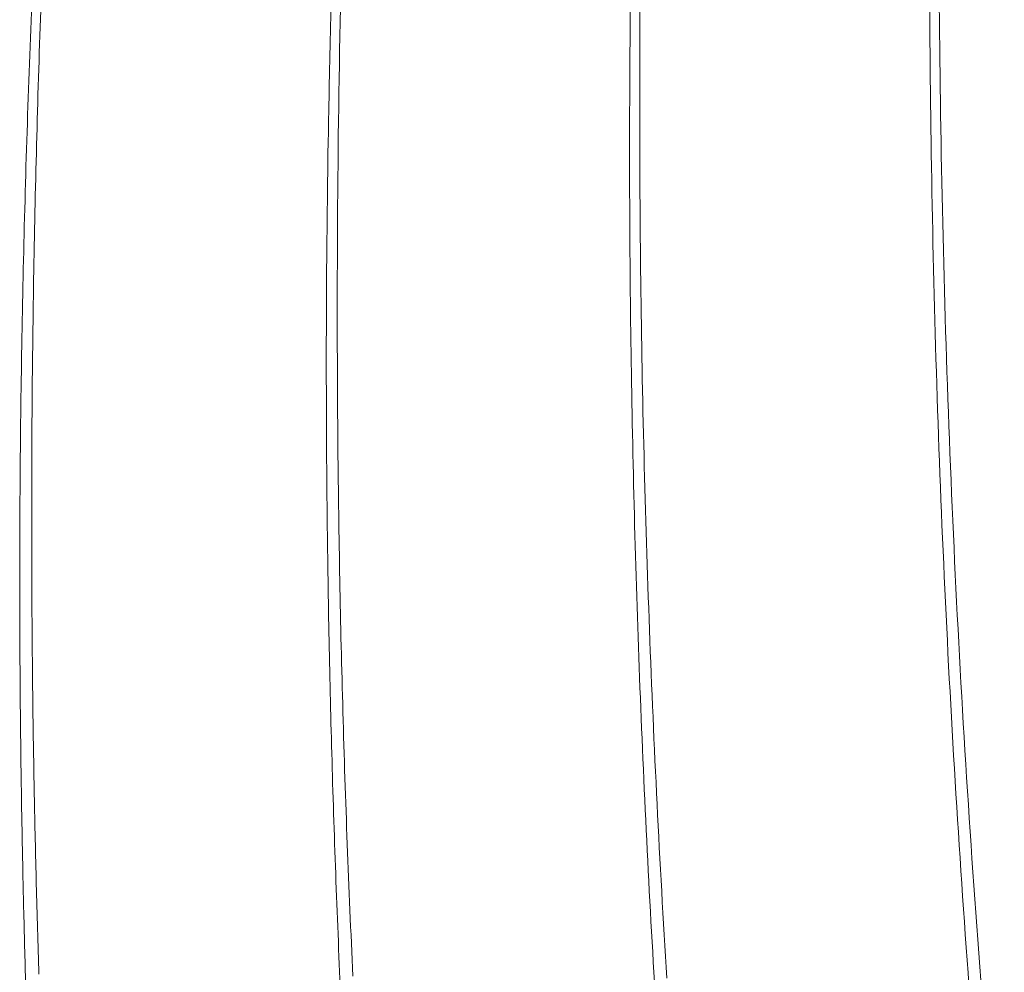
# Model space of a CAD drawing. Units: millimetres. Extents: x 11319 to 11873, y 6348 to 6874.
# Drawn here: x 11523 to 11559, y 6655 to 6690 of the extents above; entities that cross this region are included whole.
import ezdxf

# ---------------------------------------------------------------- set-up
doc = ezdxf.new("R2010")
doc.units = ezdxf.units.MM
doc.header["$LTSCALE"] = 10
doc.layers.add('Widoczne (ISO)', color=7, linetype='Continuous', lineweight=50)

msp = doc.modelspace()

# ---------------------------------------------------------------- linework, layer by layer
at = {"layer": 'Widoczne (ISO)', "lineweight": 0}
for p, q in [((11546.025, 6687.032), (11546.025, 6686.649)), ((11534.941, 6679.373), (11534.941, 6678.99)), ((11523.739, 6671.709), (11523.739, 6671.327))]:
    msp.add_line(p, q, dxfattribs=at)
for points, knots in [([(11523.739, 6671.709), (11523.739, 6674.994), (11523.771, 6678.278), (11523.897, 6684.846), (11523.992, 6688.13), (11524.245, 6694.694), (11524.403, 6697.976), (11524.781, 6704.535), (11525.002, 6707.814), (11525.508, 6714.366), (11525.792, 6717.64), (11526.107, 6720.911)], [3.11366739, 3.11366739, 3.11366739, 3.11366739, 3.13144018, 3.13144018, 3.14921298, 3.14921298, 3.16698577, 3.16698577, 3.18475857, 3.18475857, 3.20253136, 3.20253136, 3.20253136, 3.20253136]), ([(11534.941, 6679.373), (11534.941, 6682.141), (11534.964, 6684.91), (11535.053, 6690.446), (11535.121, 6693.214), (11535.3, 6698.748), (11535.412, 6701.515), (11535.682, 6707.046), (11535.839, 6709.81), (11536.198, 6715.337), (11536.399, 6718.099), (11536.624, 6720.86)], [3.12763002, 3.12763002, 3.12763002, 3.12763002, 3.14261029, 3.14261029, 3.15759056, 3.15759056, 3.17257083, 3.17257083, 3.18755109, 3.18755109, 3.20253136, 3.20253136, 3.20253136, 3.20253136]), ([(11546.025, 6687.032), (11546.025, 6689.284), (11546.04, 6691.537), (11546.099, 6696.041), (11546.144, 6698.293), (11546.263, 6702.796), (11546.337, 6705.047), (11546.515, 6709.549), (11546.619, 6711.799), (11546.857, 6716.299), (11546.99, 6718.548), (11547.139, 6720.796)], [3.14159265, 3.14159265, 3.14159265, 3.14159265, 3.1537804, 3.1537804, 3.16596814, 3.16596814, 3.17815588, 3.17815588, 3.19034362, 3.19034362, 3.20253136, 3.20253136, 3.20253136, 3.20253136]), ([(11545.655, 6684.722), (11545.655, 6687.034), (11545.67, 6689.346), (11545.733, 6693.971), (11545.78, 6696.283), (11545.905, 6700.907), (11545.984, 6703.218), (11546.172, 6707.84), (11546.281, 6710.15), (11546.532, 6714.769), (11546.673, 6717.078), (11546.829, 6719.386)], [3.12763002, 3.12763002, 3.12763002, 3.12763002, 3.1401467, 3.1401467, 3.15266338, 3.15266338, 3.16518006, 3.16518006, 3.17769674, 3.17769674, 3.19021342, 3.19021342, 3.19021342, 3.19021342]), ([(11523.3, 6669.113), (11523.3, 6672.457), (11523.333, 6675.801), (11523.464, 6682.489), (11523.562, 6685.832), (11523.824, 6692.516), (11523.988, 6695.857), (11524.381, 6702.536), (11524.61, 6705.873), (11525.134, 6712.544), (11525.428, 6715.878), (11525.755, 6719.208)], [3.09970475, 3.09970475, 3.09970475, 3.09970475, 3.11780648, 3.11780648, 3.13590822, 3.13590822, 3.15400995, 3.15400995, 3.17211168, 3.17211168, 3.19021342, 3.19021342, 3.19021342, 3.19021342]), ([(11534.538, 6676.919), (11534.538, 6679.748), (11534.562, 6682.576), (11534.656, 6688.232), (11534.726, 6691.06), (11534.913, 6696.714), (11535.031, 6699.54), (11535.312, 6705.191), (11535.476, 6708.015), (11535.85, 6713.662), (11536.061, 6716.483), (11536.295, 6719.303)], [3.11366739, 3.11366739, 3.11366739, 3.11366739, 3.12897659, 3.12897659, 3.1442858, 3.1442858, 3.159595, 3.159595, 3.17490421, 3.17490421, 3.19021342, 3.19021342, 3.19021342, 3.19021342]), ([(11558.531, 6654.634), (11558.326, 6657.274), (11558.142, 6659.915), (11557.813, 6665.2), (11557.67, 6667.844), (11557.424, 6673.132), (11557.321, 6675.778), (11557.157, 6681.069), (11557.096, 6683.715), (11557.014, 6689.008), (11556.993, 6691.655), (11556.993, 6694.302)], [3.08394405, 3.08394405, 3.08394405, 3.08394405, 3.0982663, 3.0982663, 3.11258854, 3.11258854, 3.12691079, 3.12691079, 3.14123304, 3.14123304, 3.15555529, 3.15555529, 3.15555529, 3.15555529]), ([(11556.651, 6692.709), (11556.652, 6690.269), (11556.67, 6687.829), (11556.743, 6682.885), (11556.798, 6680.381), (11556.945, 6675.375), (11557.037, 6672.872), (11557.257, 6667.868), (11557.386, 6665.367), (11557.679, 6660.366), (11557.845, 6657.866), (11558.028, 6655.368)], [3.14193788, 3.14193788, 3.14193788, 3.14193788, 3.1551467, 3.1551467, 3.16870074, 3.16870074, 3.18225479, 3.18225479, 3.19580883, 3.19580883, 3.20936288, 3.20936288, 3.20936288, 3.20936288]), ([(11547.022, 6654.706), (11546.889, 6656.833), (11546.769, 6658.961), (11546.557, 6663.218), (11546.464, 6665.347), (11546.304, 6669.606), (11546.238, 6671.736), (11546.131, 6675.996), (11546.091, 6678.127), (11546.038, 6682.388), (11546.025, 6684.519), (11546.025, 6686.649)], [3.08394406, 3.08394406, 3.08394406, 3.08394406, 3.09547377, 3.09547377, 3.10700349, 3.10700349, 3.11853321, 3.11853321, 3.13006293, 3.13006293, 3.14159265, 3.14159265, 3.14159265, 3.14159265]), ([(11545.655, 6684.913), (11545.656, 6682.989), (11545.667, 6681.064), (11545.713, 6677.152), (11545.747, 6675.164), (11545.84, 6671.188), (11545.898, 6669.201), (11546.037, 6665.227), (11546.118, 6663.24), (11546.303, 6659.267), (11546.407, 6657.281), (11546.523, 6655.296)], [3.15590051, 3.15590051, 3.15590051, 3.15590051, 3.16631681, 3.16631681, 3.17707832, 3.17707832, 3.18783984, 3.18783984, 3.19860136, 3.19860136, 3.20936288, 3.20936288, 3.20936288, 3.20936288]), ([(11535.514, 6654.778), (11535.437, 6656.391), (11535.369, 6658.005), (11535.246, 6661.232), (11535.193, 6662.846), (11535.101, 6666.074), (11535.063, 6667.689), (11535.002, 6670.917), (11534.979, 6672.532), (11534.949, 6675.761), (11534.941, 6677.376), (11534.941, 6678.99)], [3.08394406, 3.08394406, 3.08394406, 3.08394406, 3.09268125, 3.09268125, 3.10141844, 3.10141844, 3.11015564, 3.11015564, 3.11889283, 3.11889283, 3.12763002, 3.12763002, 3.12763002, 3.12763002]), ([(11534.539, 6677.111), (11534.539, 6675.702), (11534.545, 6674.294), (11534.57, 6671.413), (11534.589, 6669.941), (11534.64, 6666.997), (11534.672, 6665.525), (11534.748, 6662.581), (11534.792, 6661.109), (11534.894, 6658.166), (11534.951, 6656.695), (11535.015, 6655.224)], [3.16986315, 3.16986315, 3.16986315, 3.16986315, 3.17748691, 3.17748691, 3.18545591, 3.18545591, 3.1934249, 3.1934249, 3.20139389, 3.20139389, 3.20936288, 3.20936288, 3.20936288, 3.20936288]), ([(11524.004, 6654.85), (11523.969, 6655.948), (11523.937, 6657.047), (11523.881, 6659.243), (11523.856, 6660.342), (11523.813, 6662.538), (11523.796, 6663.637), (11523.768, 6665.834), (11523.757, 6666.932), (11523.743, 6669.13), (11523.739, 6670.228), (11523.739, 6671.327)], [3.08394407, 3.08394407, 3.08394407, 3.08394407, 3.08988873, 3.08988873, 3.09583339, 3.09583339, 3.10177806, 3.10177806, 3.10772272, 3.10772272, 3.11366739, 3.11366739, 3.11366739, 3.11366739]), ([(11523.3, 6669.304), (11523.3, 6668.411), (11523.303, 6667.519), (11523.313, 6665.67), (11523.321, 6664.714), (11523.343, 6662.801), (11523.356, 6661.845), (11523.388, 6659.932), (11523.407, 6658.976), (11523.45, 6657.064), (11523.474, 6656.108), (11523.501, 6655.152)], [3.18382578, 3.18382578, 3.18382578, 3.18382578, 3.18865702, 3.18865702, 3.19383349, 3.19383349, 3.19900995, 3.19900995, 3.20418642, 3.20418642, 3.20936288, 3.20936288, 3.20936288, 3.20936288]), ([(11523.501, 6655.152), (11523.527, 6654.209), (11523.55, 6653.266), (11523.592, 6651.381), (11523.61, 6650.438), (11523.641, 6648.552), (11523.654, 6647.61), (11523.675, 6645.724), (11523.683, 6644.781), (11523.693, 6642.895), (11523.696, 6641.952), (11523.696, 6641.009)], [6.21578583, 6.21578583, 6.21578583, 6.21578583, 6.22088815, 6.22088815, 6.22599046, 6.22599046, 6.23109278, 6.23109278, 6.23619509, 6.23619509, 6.24129741, 6.24129741, 6.24129741, 6.24129741]), ([(11535.015, 6655.224), (11535.077, 6653.766), (11535.133, 6652.308), (11535.233, 6649.391), (11535.276, 6647.933), (11535.351, 6645.016), (11535.382, 6643.557), (11535.432, 6640.639), (11535.451, 6639.18), (11535.476, 6636.263), (11535.482, 6634.804), (11535.482, 6633.345)], [6.21578583, 6.21578583, 6.21578583, 6.21578583, 6.22368067, 6.22368067, 6.23157552, 6.23157552, 6.23947036, 6.23947036, 6.2473652, 6.2473652, 6.25526004, 6.25526004, 6.25526004, 6.25526004]), ([(11546.523, 6655.296), (11546.637, 6653.324), (11546.74, 6651.351), (11546.923, 6647.404), (11547.003, 6645.431), (11547.14, 6641.483), (11547.197, 6639.508), (11547.288, 6635.559), (11547.322, 6633.584), (11547.368, 6629.634), (11547.38, 6627.659), (11547.38, 6625.684)], [6.21578583, 6.21578583, 6.21578583, 6.21578583, 6.2264732, 6.2264732, 6.23716057, 6.23716057, 6.24784794, 6.24784794, 6.25853531, 6.25853531, 6.26922267, 6.26922267, 6.26922267, 6.26922267]), ([(11558.028, 6655.368), (11558.21, 6652.882), (11558.373, 6650.396), (11558.664, 6645.421), (11558.791, 6642.933), (11559.009, 6637.954), (11559.1, 6635.465), (11559.245, 6630.484), (11559.3, 6627.994), (11559.372, 6623.012), (11559.391, 6620.521), (11559.391, 6618.03)], [6.21578583, 6.21578583, 6.21578583, 6.21578583, 6.22926573, 6.22926573, 6.24274562, 6.24274562, 6.25622552, 6.25622552, 6.26970541, 6.26970541, 6.28318531, 6.28318531, 6.28318531, 6.28318531])]:
    msp.add_open_spline(points, degree=3, knots=knots, dxfattribs=at)
for points in [[(11523.501, 6655.152), (11523.501, 6655.152), (11523.501, 6655.152), (11523.501, 6655.152)], [(11535.015, 6655.224), (11535.015, 6655.224), (11535.015, 6655.224), (11535.015, 6655.224)], [(11546.523, 6655.296), (11546.523, 6655.296), (11546.523, 6655.296), (11546.523, 6655.296)], [(11558.028, 6655.368), (11558.028, 6655.368), (11558.028, 6655.368), (11558.028, 6655.368)]]:
    msp.add_open_spline(points, degree=3, dxfattribs=at)

doc.saveas('drawing.dxf')
